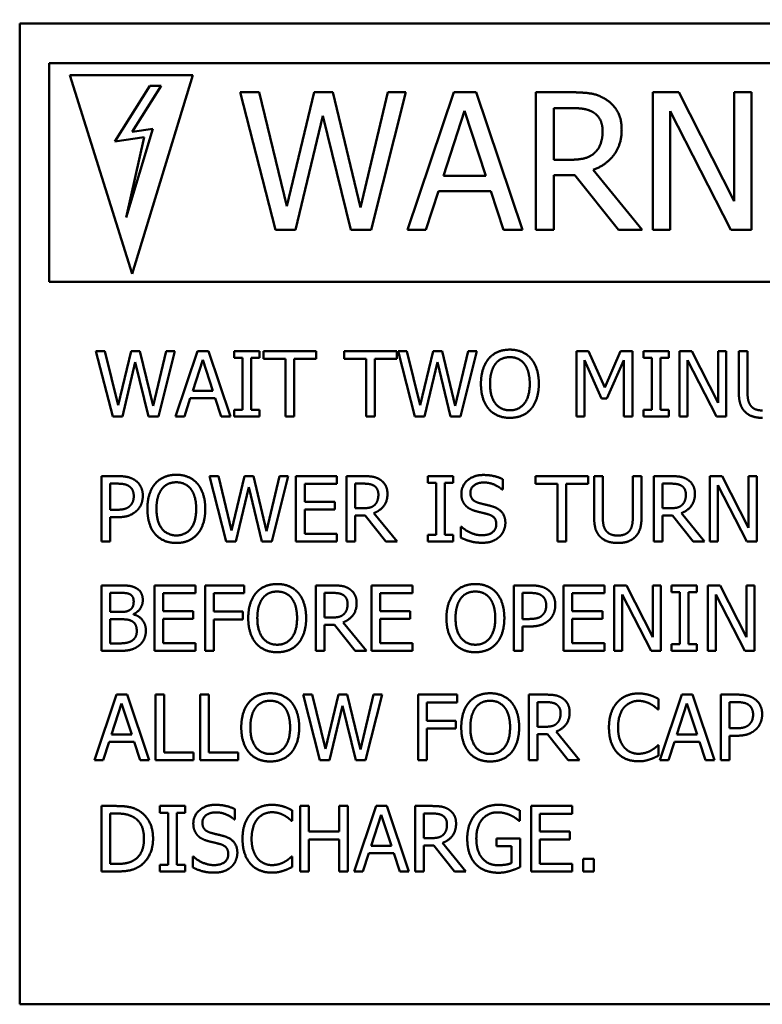
# Model space of a CAD drawing. Units: inches. Extents: x 2 to 281, y 6 to 177.
# Drawn here: x 65 to 68, y 119 to 122 of the extents above; entities that cross this region are included whole.
import ezdxf

# ---------------------------------------------------------------- set-up
doc = ezdxf.new("R2010")
doc.units = ezdxf.units.IN
doc.header["$LTSCALE"] = 16.666667
doc.header["$MEASUREMENT"] = 0
doc.layers.add('Symbol (ANSI)', color=7, linetype='Continuous', lineweight=25)
doc.layers.add('Visible (ANSI)', color=7, linetype='Continuous', lineweight=50)
doc.styles.add('Note Text (ANSI)', font='tahoma.ttf')
doc.dimstyles.new('Default (ANSI)$7', dxfattribs={"dimscale": 16.666667, "dimtxt": 0.12, "dimasz": 0.098425, "dimexe": 0.125, "dimexo": 0.0625, "dimgap": 0.031496, "dimtad": 0, "dimtih": 1, "dimtoh": 1, "dimrnd": 1e-08, "dimzin": 4, "dimdsep": 46, "dimtxsty": 'Note Text (ANSI)', "dimcen": 0.09, "dimdle": 0.393701, "dimclrd": 256, "dimclre": 256, "dimclrt": 256, "dimadec": 0, "dimazin": 1, "dimtfac": 1, "dimtofl": 0, "dimtmove": 0, "dimatfit": 3, "dimfxl": 1, "dimtolj": 1, "dimtzin": 4, "dimlwd": -1, "dimlwe": -1, "dimarcsym": 0})

msp = doc.modelspace()

# ---------------------------------------------------------------- linework, layer by layer
at = {"layer": 'Visible (ANSI)'}
for p, q in [((65.2673, 121.7219), (68.2922, 121.7219)), ((65.2673, 118.7257), (65.2673, 121.7219)), ((65.3575, 121.601), (65.3575, 120.9323)), ((68.4131, 121.601), (65.3575, 121.601)), ((65.6112, 120.957), (65.42, 121.5636)), ((65.42, 121.5636), (65.7963, 121.5636)), ((65.7963, 121.5636), (65.6112, 120.957)), ((65.6647, 121.5319), (65.5577, 121.3609)), ((65.6113, 121.3911), (65.6994, 121.5319)), ((65.6994, 121.5319), (65.6647, 121.5319)), ((65.9412, 121.5118), (66.0484, 121.0918)), ((65.9987, 121.5118), (65.9412, 121.5118)), ((66.0831, 121.1636), (65.9987, 121.5118)), ((66.1668, 121.5118), (66.0831, 121.1636)), ((66.2237, 121.5118), (66.1668, 121.5118)), ((66.3081, 121.1595), (66.2237, 121.5118)), ((66.3921, 121.5118), (66.3081, 121.1595)), ((66.3414, 121.0918), (66.4469, 121.5118)), ((66.4469, 121.5118), (66.3921, 121.5118)), ((66.5933, 121.5118), (66.4517, 121.0918)), ((66.662, 121.5118), (66.5933, 121.5118)), ((66.8036, 121.0918), (66.662, 121.5118)), ((66.8435, 121.5118), (66.8435, 121.0918)), ((66.9517, 121.5118), (66.8435, 121.5118)), ((67.2018, 121.5118), (67.2018, 121.0918)), ((67.2812, 121.5118), (67.2018, 121.5118)), ((67.4503, 121.1793), (67.2812, 121.5118)), ((67.4503, 121.5118), (67.4503, 121.1793)), ((67.5024, 121.5118), (67.4503, 121.5118)), ((67.5024, 121.0918), (67.5024, 121.5118)), ((66.8993, 121.3056), (66.8993, 121.4635)), ((66.8993, 121.4635), (66.9548, 121.4635)), ((66.1103, 121.0918), (66.1934, 121.4403)), ((66.1934, 121.4403), (66.2788, 121.0918)), ((66.5616, 121.2569), (66.6263, 121.4546)), ((66.6263, 121.4546), (66.6913, 121.2569)), ((67.2539, 121.454), (67.4398, 121.0918)), ((67.2539, 121.0918), (67.2539, 121.454)), ((65.5923, 121.1296), (65.6743, 121.4005)), ((65.6743, 121.4005), (65.6113, 121.3911)), ((65.5577, 121.3609), (65.6477, 121.3744)), ((65.6477, 121.3744), (65.5923, 121.1296)), ((66.9483, 121.3056), (66.8993, 121.3056)), ((66.6913, 121.2569), (66.5616, 121.2569)), ((66.8993, 121.2589), (66.9633, 121.2589)), ((66.8993, 121.0918), (66.8993, 121.2589)), ((66.9633, 121.2589), (67.096, 121.0918)), ((67.1685, 121.0918), (67.0191, 121.2746)), ((66.5082, 121.0918), (66.5463, 121.2092)), ((66.5463, 121.2092), (66.7066, 121.2092)), ((66.7066, 121.2092), (66.7448, 121.0918)), ((66.0484, 121.0918), (66.1103, 121.0918)), ((66.2788, 121.0918), (66.3414, 121.0918)), ((66.4517, 121.0918), (66.5082, 121.0918)), ((66.7448, 121.0918), (66.8036, 121.0918)), ((66.8435, 121.0918), (66.8993, 121.0918)), ((67.096, 121.0918), (67.1685, 121.0918)), ((67.2018, 121.0918), (67.2539, 121.0918)), ((67.4398, 121.0918), (67.5024, 121.0918)), ((65.3575, 120.9323), (69.0703, 120.9323)), ((65.5003, 120.7214), (65.5514, 120.5214)), ((65.5277, 120.7214), (65.5003, 120.7214)), ((65.5679, 120.5556), (65.5277, 120.7214)), ((65.6078, 120.7214), (65.5679, 120.5556)), ((65.6348, 120.7214), (65.6078, 120.7214)), ((65.675, 120.5536), (65.6348, 120.7214)), ((65.7151, 120.7214), (65.675, 120.5536)), ((65.6909, 120.5214), (65.7412, 120.7214)), ((65.7412, 120.7214), (65.7151, 120.7214)), ((65.8108, 120.7214), (65.7434, 120.5214)), ((65.8436, 120.7214), (65.8108, 120.7214)), ((65.911, 120.5214), (65.8436, 120.7214)), ((65.9222, 120.7214), (65.9222, 120.7009)), ((65.9997, 120.7214), (65.9222, 120.7214)), ((65.9997, 120.7009), (65.9997, 120.7214)), ((66.0121, 120.7214), (66.0121, 120.6977)), ((66.1729, 120.7214), (66.0121, 120.7214)), ((66.1729, 120.6977), (66.1729, 120.7214)), ((66.2587, 120.7214), (66.2587, 120.6977)), ((66.4194, 120.7214), (66.2587, 120.7214)), ((66.4194, 120.6977), (66.4194, 120.7214)), ((66.423, 120.7214), (66.4741, 120.5214)), ((66.4504, 120.7214), (66.423, 120.7214)), ((66.4906, 120.5556), (66.4504, 120.7214)), ((66.5305, 120.7214), (66.4906, 120.5556)), ((66.5575, 120.7214), (66.5305, 120.7214)), ((66.5977, 120.5536), (66.5575, 120.7214)), ((66.6377, 120.7214), (66.5977, 120.5536)), ((66.6136, 120.5214), (66.6638, 120.7214)), ((66.6638, 120.7214), (66.6377, 120.7214)), ((66.9682, 120.7214), (66.9682, 120.5214)), ((67.0045, 120.7214), (66.9682, 120.7214)), ((67.0544, 120.61), (67.0045, 120.7214)), ((67.1027, 120.7214), (67.0544, 120.61)), ((67.1397, 120.7214), (67.1027, 120.7214)), ((67.1397, 120.5214), (67.1397, 120.7214)), ((67.1724, 120.7214), (67.1724, 120.7009)), ((67.2499, 120.7214), (67.1724, 120.7214)), ((67.2499, 120.7009), (67.2499, 120.7214)), ((67.2828, 120.7214), (67.2828, 120.5214)), ((67.3206, 120.7214), (67.2828, 120.7214)), ((67.4011, 120.563), (67.3206, 120.7214)), ((67.4011, 120.7214), (67.4011, 120.563)), ((67.4259, 120.7214), (67.4011, 120.7214)), ((67.4259, 120.5214), (67.4259, 120.7214)), ((67.464, 120.7214), (67.464, 120.5966)), ((67.4906, 120.7214), (67.464, 120.7214)), ((67.4906, 120.5966), (67.4906, 120.7214)), ((65.5809, 120.5214), (65.6204, 120.6873)), ((65.6204, 120.6873), (65.6611, 120.5214)), ((65.7958, 120.6), (65.8266, 120.6941)), ((65.8266, 120.6941), (65.8575, 120.6)), ((65.9222, 120.7009), (65.9476, 120.7009)), ((65.9476, 120.7009), (65.9476, 120.5418)), ((65.9742, 120.7009), (65.9997, 120.7009)), ((65.9742, 120.5418), (65.9742, 120.7009)), ((66.0121, 120.6977), (66.0792, 120.6977)), ((66.0792, 120.6977), (66.0792, 120.5214)), ((66.1058, 120.6977), (66.1729, 120.6977)), ((66.1058, 120.5214), (66.1058, 120.6977)), ((66.2587, 120.6977), (66.3258, 120.6977)), ((66.3258, 120.6977), (66.3258, 120.5214)), ((66.3523, 120.6977), (66.4194, 120.6977)), ((66.3523, 120.5214), (66.3523, 120.6977)), ((66.5036, 120.5214), (66.5431, 120.6873)), ((66.5431, 120.6873), (66.5838, 120.5214)), ((66.993, 120.6937), (67.0447, 120.5765)), ((66.993, 120.5214), (66.993, 120.6937)), ((67.0609, 120.5765), (67.1131, 120.6937)), ((67.1131, 120.6937), (67.1131, 120.5214)), ((67.1724, 120.7009), (67.1979, 120.7009)), ((67.1979, 120.7009), (67.1979, 120.5418)), ((67.2245, 120.7009), (67.2499, 120.7009)), ((67.2245, 120.5418), (67.2245, 120.7009)), ((67.3076, 120.6938), (67.3961, 120.5214)), ((67.3076, 120.5214), (67.3076, 120.6938)), ((65.8575, 120.6), (65.7958, 120.6)), ((65.7703, 120.5214), (65.7885, 120.5773)), ((65.7885, 120.5773), (65.8648, 120.5773)), ((65.8648, 120.5773), (65.883, 120.5214)), ((67.0447, 120.5765), (67.0609, 120.5765)), ((65.9222, 120.5418), (65.9222, 120.5214)), ((65.9476, 120.5418), (65.9222, 120.5418)), ((65.9997, 120.5418), (65.9742, 120.5418)), ((65.9997, 120.5214), (65.9997, 120.5418)), ((67.1724, 120.5418), (67.1724, 120.5214)), ((67.1979, 120.5418), (67.1724, 120.5418)), ((67.2499, 120.5418), (67.2245, 120.5418)), ((67.2499, 120.5214), (67.2499, 120.5418)), ((65.5514, 120.5214), (65.5809, 120.5214)), ((65.6611, 120.5214), (65.6909, 120.5214)), ((65.7434, 120.5214), (65.7703, 120.5214)), ((65.883, 120.5214), (65.911, 120.5214)), ((65.9222, 120.5214), (65.9997, 120.5214)), ((66.0792, 120.5214), (66.1058, 120.5214)), ((66.3258, 120.5214), (66.3523, 120.5214)), ((66.4741, 120.5214), (66.5036, 120.5214)), ((66.5838, 120.5214), (66.6136, 120.5214)), ((66.9682, 120.5214), (66.993, 120.5214)), ((67.1131, 120.5214), (67.1397, 120.5214)), ((67.1724, 120.5214), (67.2499, 120.5214)), ((67.2828, 120.5214), (67.3076, 120.5214)), ((67.3961, 120.5214), (67.4259, 120.5214)), ((65.517, 120.3392), (65.517, 120.1392)), ((65.5672, 120.3392), (65.517, 120.3392)), ((65.5436, 120.2364), (65.5436, 120.3162)), ((65.5436, 120.3162), (65.5656, 120.3162)), ((65.8467, 120.3392), (65.8977, 120.1392)), ((65.8741, 120.3392), (65.8467, 120.3392)), ((65.9142, 120.1734), (65.8741, 120.3392)), ((65.9541, 120.3392), (65.9142, 120.1734)), ((65.9812, 120.3392), (65.9541, 120.3392)), ((66.0214, 120.1714), (65.9812, 120.3392)), ((66.0614, 120.3392), (66.0214, 120.1714)), ((66.0373, 120.1392), (66.0875, 120.3392)), ((66.0875, 120.3392), (66.0614, 120.3392)), ((66.2365, 120.3392), (66.1113, 120.3392)), ((66.1113, 120.3392), (66.1113, 120.1392)), ((66.1379, 120.3155), (66.2365, 120.3155)), ((66.1379, 120.2607), (66.1379, 120.3155)), ((66.2365, 120.3155), (66.2365, 120.3392)), ((66.2656, 120.3392), (66.2656, 120.1392)), ((66.3172, 120.3392), (66.2656, 120.3392)), ((66.2922, 120.241), (66.2922, 120.3162)), ((66.2922, 120.3162), (66.3186, 120.3162)), ((66.5144, 120.3392), (66.5144, 120.3188)), ((66.5919, 120.3392), (66.5144, 120.3392)), ((66.5144, 120.3188), (66.5399, 120.3188)), ((66.5399, 120.3188), (66.5399, 120.1596)), ((66.5664, 120.3188), (66.5919, 120.3188)), ((66.5664, 120.1596), (66.5664, 120.3188)), ((66.5919, 120.3188), (66.5919, 120.3392)), ((66.7431, 120.298), (66.7431, 120.3298)), ((66.8434, 120.3392), (66.8434, 120.3155)), ((67.0042, 120.3392), (66.8434, 120.3392)), ((66.8434, 120.3155), (66.9105, 120.3155)), ((66.9105, 120.3155), (66.9105, 120.1392)), ((66.9371, 120.3155), (67.0042, 120.3155)), ((66.9371, 120.1392), (66.9371, 120.3155)), ((67.0042, 120.3155), (67.0042, 120.3392)), ((67.022, 120.3392), (67.022, 120.2144)), ((67.0486, 120.3392), (67.022, 120.3392)), ((67.0486, 120.2144), (67.0486, 120.3392)), ((67.1402, 120.3392), (67.1402, 120.2137)), ((67.1668, 120.3392), (67.1402, 120.3392)), ((67.1668, 120.2144), (67.1668, 120.3392)), ((67.2048, 120.3392), (67.2048, 120.1392)), ((67.2564, 120.3392), (67.2048, 120.3392)), ((67.2314, 120.241), (67.2314, 120.3162)), ((67.2314, 120.3162), (67.2578, 120.3162)), ((67.3755, 120.3392), (67.3755, 120.1392)), ((67.4133, 120.3392), (67.3755, 120.3392)), ((67.4938, 120.1808), (67.4133, 120.3392)), ((67.4938, 120.3392), (67.4938, 120.1808)), ((67.5186, 120.3392), (67.4938, 120.3392)), ((67.5186, 120.1392), (67.5186, 120.3392)), ((65.9272, 120.1392), (65.9668, 120.3051)), ((65.9668, 120.3051), (66.0074, 120.1392)), ((66.7412, 120.298), (66.7431, 120.298)), ((67.4003, 120.3116), (67.4888, 120.1392)), ((67.4003, 120.1392), (67.4003, 120.3116)), ((66.2298, 120.2607), (66.1379, 120.2607)), ((66.2298, 120.2371), (66.2298, 120.2607)), ((65.5617, 120.2364), (65.5436, 120.2364)), ((66.1379, 120.2371), (66.2298, 120.2371)), ((66.1379, 120.1628), (66.1379, 120.2371)), ((66.3155, 120.241), (66.2922, 120.241)), ((66.4204, 120.1392), (66.3493, 120.2262)), ((67.2548, 120.241), (67.2314, 120.241)), ((67.3596, 120.1392), (67.2885, 120.2262)), ((65.5436, 120.2137), (65.5661, 120.2137)), ((65.5436, 120.1392), (65.5436, 120.2137)), ((66.2922, 120.2188), (66.3227, 120.2188)), ((66.2922, 120.1392), (66.2922, 120.2188)), ((66.3227, 120.2188), (66.3859, 120.1392)), ((67.2314, 120.2188), (67.2619, 120.2188)), ((67.2314, 120.1392), (67.2314, 120.2188)), ((67.2619, 120.2188), (67.3251, 120.1392)), ((66.2365, 120.1628), (66.1379, 120.1628)), ((66.2365, 120.1392), (66.2365, 120.1628)), ((66.6149, 120.1846), (66.6149, 120.1512)), ((66.6168, 120.1846), (66.6149, 120.1846)), ((65.517, 120.1392), (65.5436, 120.1392)), ((65.8977, 120.1392), (65.9272, 120.1392)), ((66.0074, 120.1392), (66.0373, 120.1392)), ((66.1113, 120.1392), (66.2365, 120.1392)), ((66.2656, 120.1392), (66.2922, 120.1392)), ((66.3859, 120.1392), (66.4204, 120.1392)), ((66.5144, 120.1596), (66.5144, 120.1392)), ((66.5399, 120.1596), (66.5144, 120.1596)), ((66.5144, 120.1392), (66.5919, 120.1392)), ((66.5919, 120.1596), (66.5664, 120.1596)), ((66.5919, 120.1392), (66.5919, 120.1596)), ((66.9105, 120.1392), (66.9371, 120.1392)), ((67.2048, 120.1392), (67.2314, 120.1392)), ((67.3251, 120.1392), (67.3596, 120.1392)), ((67.3755, 120.1392), (67.4003, 120.1392)), ((67.4888, 120.1392), (67.5186, 120.1392)), ((65.517, 120.0054), (65.517, 119.8054)), ((65.57, 120.0054), (65.517, 120.0054)), ((65.5436, 119.9242), (65.5436, 119.9827)), ((65.5436, 119.9827), (65.569, 119.9827)), ((65.8042, 120.0054), (65.6791, 120.0054)), ((65.6791, 120.0054), (65.6791, 119.8054)), ((65.7057, 119.9818), (65.8042, 119.9818)), ((65.7057, 119.927), (65.7057, 119.9818)), ((65.8042, 119.9818), (65.8042, 120.0054)), ((65.8334, 120.0054), (65.8334, 119.8054)), ((65.953, 120.0054), (65.8334, 120.0054)), ((65.86, 119.9254), (65.86, 119.9818)), ((65.86, 119.9818), (65.953, 119.9818)), ((65.953, 119.9818), (65.953, 120.0054)), ((66.1715, 120.0054), (66.1715, 119.8054)), ((66.223, 120.0054), (66.1715, 120.0054)), ((66.198, 119.9072), (66.198, 119.9824)), ((66.198, 119.9824), (66.2245, 119.9824)), ((66.4672, 120.0054), (66.3421, 120.0054)), ((66.3421, 120.0054), (66.3421, 119.8054)), ((66.3687, 119.9818), (66.4672, 119.9818)), ((66.3687, 119.927), (66.3687, 119.9818)), ((66.4672, 119.9818), (66.4672, 120.0054)), ((66.777, 120.0054), (66.777, 119.8054)), ((66.8272, 120.0054), (66.777, 120.0054)), ((66.8036, 119.9027), (66.8036, 119.9824)), ((66.8036, 119.9824), (66.8256, 119.9824)), ((67.0538, 120.0054), (66.9287, 120.0054)), ((66.9287, 120.0054), (66.9287, 119.8054)), ((66.9553, 119.9818), (67.0538, 119.9818)), ((66.9553, 119.927), (66.9553, 119.9818)), ((67.0538, 119.9818), (67.0538, 120.0054)), ((67.083, 120.0054), (67.083, 119.8054)), ((67.1207, 120.0054), (67.083, 120.0054)), ((67.2013, 119.8471), (67.1207, 120.0054)), ((67.2013, 120.0054), (67.2013, 119.8471)), ((67.2261, 120.0054), (67.2013, 120.0054)), ((67.2261, 119.8054), (67.2261, 120.0054)), ((67.2588, 120.0054), (67.2588, 119.985)), ((67.3363, 120.0054), (67.2588, 120.0054)), ((67.2588, 119.985), (67.2843, 119.985)), ((67.2843, 119.985), (67.2843, 119.8259)), ((67.3108, 119.985), (67.3363, 119.985)), ((67.3108, 119.8259), (67.3108, 119.985)), ((67.3363, 119.985), (67.3363, 120.0054)), ((67.3692, 120.0054), (67.3692, 119.8054)), ((67.407, 120.0054), (67.3692, 120.0054)), ((67.4875, 119.8471), (67.407, 120.0054)), ((67.4875, 120.0054), (67.4875, 119.8471)), ((67.5123, 120.0054), (67.4875, 120.0054)), ((67.5123, 119.8054), (67.5123, 120.0054)), ((67.1078, 119.9779), (67.1963, 119.8054)), ((67.1078, 119.8054), (67.1078, 119.9779)), ((67.394, 119.9779), (67.4825, 119.8054)), ((67.394, 119.8054), (67.394, 119.9779)), ((65.5737, 119.9242), (65.5436, 119.9242)), ((65.7976, 119.927), (65.7057, 119.927)), ((65.7976, 119.9033), (65.7976, 119.927)), ((65.9491, 119.9254), (65.86, 119.9254)), ((65.9491, 119.9017), (65.9491, 119.9254)), ((66.4606, 119.927), (66.3687, 119.927)), ((66.4606, 119.9033), (66.4606, 119.927)), ((67.0472, 119.927), (66.9553, 119.927)), ((67.0472, 119.9033), (67.0472, 119.927)), ((65.5436, 119.8281), (65.5436, 119.902)), ((65.5436, 119.902), (65.5737, 119.902)), ((65.6152, 119.9166), (65.6152, 119.9176)), ((65.7057, 119.9033), (65.7976, 119.9033)), ((65.7057, 119.8291), (65.7057, 119.9033)), ((65.86, 119.9017), (65.9491, 119.9017)), ((65.86, 119.8054), (65.86, 119.9017)), ((66.2214, 119.9072), (66.198, 119.9072)), ((66.3262, 119.8054), (66.2551, 119.8925)), ((66.3687, 119.9033), (66.4606, 119.9033)), ((66.3687, 119.8291), (66.3687, 119.9033)), ((66.8217, 119.9027), (66.8036, 119.9027)), ((66.9553, 119.9033), (67.0472, 119.9033)), ((66.9553, 119.8291), (66.9553, 119.9033)), ((66.198, 119.885), (66.2285, 119.885)), ((66.198, 119.8054), (66.198, 119.885)), ((66.2285, 119.885), (66.2917, 119.8054)), ((66.8036, 119.88), (66.8261, 119.88)), ((66.8036, 119.8054), (66.8036, 119.88)), ((65.517, 119.8054), (65.5744, 119.8054)), ((65.5651, 119.8281), (65.5436, 119.8281)), ((65.6791, 119.8054), (65.8042, 119.8054)), ((65.8042, 119.8291), (65.7057, 119.8291)), ((65.8042, 119.8054), (65.8042, 119.8291)), ((65.8334, 119.8054), (65.86, 119.8054)), ((66.1715, 119.8054), (66.198, 119.8054)), ((66.2917, 119.8054), (66.3262, 119.8054)), ((66.3421, 119.8054), (66.4672, 119.8054)), ((66.4672, 119.8291), (66.3687, 119.8291)), ((66.4672, 119.8054), (66.4672, 119.8291)), ((66.777, 119.8054), (66.8036, 119.8054)), ((66.9287, 119.8054), (67.0538, 119.8054)), ((67.0538, 119.8291), (66.9553, 119.8291)), ((67.0538, 119.8054), (67.0538, 119.8291)), ((67.083, 119.8054), (67.1078, 119.8054)), ((67.1963, 119.8054), (67.2261, 119.8054)), ((67.2588, 119.8259), (67.2588, 119.8054)), ((67.2843, 119.8259), (67.2588, 119.8259)), ((67.2588, 119.8054), (67.3363, 119.8054)), ((67.3363, 119.8259), (67.3108, 119.8259)), ((67.3363, 119.8054), (67.3363, 119.8259)), ((67.3692, 119.8054), (67.394, 119.8054)), ((67.4825, 119.8054), (67.5123, 119.8054)), ((65.5629, 119.6717), (65.4954, 119.4717)), ((65.5956, 119.6717), (65.5629, 119.6717)), ((65.663, 119.4717), (65.5956, 119.6717)), ((65.682, 119.6717), (65.682, 119.4717)), ((65.7086, 119.6717), (65.682, 119.6717)), ((65.7086, 119.4954), (65.7086, 119.6717)), ((65.8188, 119.6717), (65.8188, 119.4717)), ((65.8454, 119.6717), (65.8188, 119.6717)), ((65.8454, 119.4954), (65.8454, 119.6717)), ((66.1335, 119.6717), (66.1846, 119.4717)), ((66.1609, 119.6717), (66.1335, 119.6717)), ((66.2011, 119.5059), (66.1609, 119.6717)), ((66.241, 119.6717), (66.2011, 119.5059)), ((66.2681, 119.6717), (66.241, 119.6717)), ((66.3083, 119.5039), (66.2681, 119.6717)), ((66.3483, 119.6717), (66.3083, 119.5039)), ((66.3241, 119.4717), (66.3744, 119.6717)), ((66.3744, 119.6717), (66.3483, 119.6717)), ((66.4841, 119.6717), (66.4841, 119.4717)), ((66.6037, 119.6717), (66.4841, 119.6717)), ((66.6037, 119.648), (66.6037, 119.6717)), ((66.8222, 119.6717), (66.8222, 119.4717)), ((66.8737, 119.6717), (66.8222, 119.6717)), ((67.2191, 119.6263), (67.2191, 119.6584)), ((67.2898, 119.6717), (67.2224, 119.4717)), ((67.3225, 119.6717), (67.2898, 119.6717)), ((67.3899, 119.4717), (67.3225, 119.6717)), ((67.4089, 119.6717), (67.4089, 119.4717)), ((67.4591, 119.6717), (67.4089, 119.6717)), ((65.5478, 119.5503), (65.5786, 119.6445)), ((65.5786, 119.6445), (65.6095, 119.5503)), ((66.2141, 119.4717), (66.2536, 119.6377)), ((66.2536, 119.6377), (66.2943, 119.4717)), ((66.5107, 119.5916), (66.5107, 119.648)), ((66.5107, 119.648), (66.6037, 119.648)), ((66.8488, 119.5735), (66.8488, 119.6487)), ((66.8488, 119.6487), (66.8752, 119.6487)), ((67.217, 119.6263), (67.2191, 119.6263)), ((67.2747, 119.5503), (67.3055, 119.6445)), ((67.3055, 119.6445), (67.3365, 119.5503)), ((67.4355, 119.5689), (67.4355, 119.6487)), ((67.4355, 119.6487), (67.4575, 119.6487)), ((66.5998, 119.5916), (66.5107, 119.5916)), ((66.5998, 119.568), (66.5998, 119.5916)), ((66.5107, 119.568), (66.5998, 119.568)), ((66.5107, 119.4717), (66.5107, 119.568)), ((66.8721, 119.5735), (66.8488, 119.5735)), ((67.4536, 119.5689), (67.4355, 119.5689)), ((65.6095, 119.5503), (65.5478, 119.5503)), ((66.8488, 119.5513), (66.8792, 119.5513)), ((66.8488, 119.4717), (66.8488, 119.5513)), ((66.8792, 119.5513), (66.9424, 119.4717)), ((66.977, 119.4717), (66.9058, 119.5587)), ((67.3365, 119.5503), (67.2747, 119.5503)), ((67.4355, 119.5462), (67.458, 119.5462)), ((67.4355, 119.4717), (67.4355, 119.5462)), ((65.5224, 119.4717), (65.5405, 119.5276)), ((65.5405, 119.5276), (65.6168, 119.5276)), ((65.6168, 119.5276), (65.635, 119.4717)), ((67.2191, 119.5171), (67.2172, 119.5171)), ((67.2191, 119.4853), (67.2191, 119.5171)), ((67.2493, 119.4717), (67.2674, 119.5276)), ((67.2674, 119.5276), (67.3437, 119.5276)), ((67.3437, 119.5276), (67.3619, 119.4717)), ((65.4954, 119.4717), (65.5224, 119.4717)), ((65.635, 119.4717), (65.663, 119.4717)), ((65.682, 119.4717), (65.7979, 119.4717)), ((65.7979, 119.4954), (65.7086, 119.4954)), ((65.7979, 119.4717), (65.7979, 119.4954)), ((65.8188, 119.4717), (65.9347, 119.4717)), ((65.9347, 119.4954), (65.8454, 119.4954)), ((65.9347, 119.4717), (65.9347, 119.4954)), ((66.1846, 119.4717), (66.2141, 119.4717)), ((66.2943, 119.4717), (66.3241, 119.4717)), ((66.4841, 119.4717), (66.5107, 119.4717)), ((66.8222, 119.4717), (66.8488, 119.4717)), ((66.9424, 119.4717), (66.977, 119.4717)), ((67.2224, 119.4717), (67.2493, 119.4717)), ((67.3619, 119.4717), (67.3899, 119.4717)), ((67.4089, 119.4717), (67.4355, 119.4717)), ((65.517, 119.3315), (65.517, 119.1315)), ((65.5625, 119.3315), (65.517, 119.3315)), ((65.6958, 119.3315), (65.6958, 119.3111)), ((65.7732, 119.3315), (65.6958, 119.3315)), ((65.7732, 119.3111), (65.7732, 119.3315)), ((65.9245, 119.2904), (65.9245, 119.3221)), ((66.1245, 119.3315), (66.1245, 119.1315)), ((66.151, 119.3315), (66.1245, 119.3315)), ((66.151, 119.2531), (66.151, 119.3315)), ((66.2431, 119.3315), (66.2431, 119.2531)), ((66.2697, 119.3315), (66.2431, 119.3315)), ((66.2697, 119.1315), (66.2697, 119.3315)), ((66.3561, 119.3315), (66.2886, 119.1315)), ((66.3888, 119.3315), (66.3561, 119.3315)), ((66.4562, 119.1315), (66.3888, 119.3315)), ((66.4752, 119.3315), (66.4752, 119.1315)), ((66.5267, 119.3315), (66.4752, 119.3315)), ((66.9546, 119.3315), (66.8295, 119.3315)), ((66.8295, 119.3315), (66.8295, 119.1315)), ((66.9546, 119.3079), (66.9546, 119.3315)), ((65.5436, 119.1545), (65.5436, 119.3085)), ((65.5436, 119.3085), (65.5638, 119.3085)), ((65.6958, 119.3111), (65.7212, 119.3111)), ((65.7212, 119.3111), (65.7212, 119.1519)), ((65.7478, 119.3111), (65.7732, 119.3111)), ((65.7478, 119.1519), (65.7478, 119.3111)), ((65.9225, 119.2904), (65.9245, 119.2904)), ((66.0997, 119.2861), (66.0997, 119.3182)), ((66.341, 119.2101), (66.3718, 119.3043)), ((66.3718, 119.3043), (66.4027, 119.2101)), ((66.5018, 119.2333), (66.5018, 119.3085)), ((66.5018, 119.3085), (66.5282, 119.3085)), ((66.7953, 119.2858), (66.7953, 119.3179)), ((66.8561, 119.3079), (66.9546, 119.3079)), ((66.8561, 119.2531), (66.8561, 119.3079)), ((66.0976, 119.2861), (66.0997, 119.2861)), ((66.793, 119.2858), (66.7953, 119.2858)), ((66.2431, 119.2531), (66.151, 119.2531)), ((66.151, 119.2294), (66.2431, 119.2294)), ((66.151, 119.1315), (66.151, 119.2294)), ((66.2431, 119.2294), (66.2431, 119.1315)), ((66.5251, 119.2333), (66.5018, 119.2333)), ((66.7235, 119.2322), (66.7235, 119.2088)), ((66.7961, 119.2322), (66.7235, 119.2322)), ((66.7961, 119.1448), (66.7961, 119.2322)), ((66.948, 119.2531), (66.8561, 119.2531)), ((66.8561, 119.2294), (66.948, 119.2294)), ((66.8561, 119.1552), (66.8561, 119.2294)), ((66.948, 119.2294), (66.948, 119.2531)), ((66.4027, 119.2101), (66.341, 119.2101)), ((66.5018, 119.2111), (66.5322, 119.2111)), ((66.5018, 119.1315), (66.5018, 119.2111)), ((66.5322, 119.2111), (66.5954, 119.1315)), ((66.63, 119.1315), (66.5588, 119.2186)), ((66.7235, 119.2088), (66.7698, 119.2088)), ((66.7698, 119.2088), (66.7698, 119.1571)), ((65.7963, 119.1769), (65.7963, 119.1435)), ((65.7982, 119.1769), (65.7963, 119.1769)), ((66.0997, 119.1769), (66.0977, 119.1769)), ((66.0997, 119.1451), (66.0997, 119.1769)), ((66.3155, 119.1315), (66.3337, 119.1874)), ((66.3337, 119.1874), (66.41, 119.1874)), ((66.41, 119.1874), (66.4282, 119.1315)), ((66.989, 119.1698), (66.989, 119.1315)), ((67.0211, 119.1698), (66.989, 119.1698)), ((67.0211, 119.1315), (67.0211, 119.1698)), ((65.5638, 119.1545), (65.5436, 119.1545)), ((65.6958, 119.1519), (65.6958, 119.1315)), ((65.7212, 119.1519), (65.6958, 119.1519)), ((65.7732, 119.1519), (65.7478, 119.1519)), ((65.7732, 119.1315), (65.7732, 119.1519)), ((66.9546, 119.1552), (66.8561, 119.1552)), ((66.9546, 119.1315), (66.9546, 119.1552)), ((65.517, 119.1315), (65.563, 119.1315)), ((65.6958, 119.1315), (65.7732, 119.1315)), ((66.1245, 119.1315), (66.151, 119.1315)), ((66.2431, 119.1315), (66.2697, 119.1315)), ((66.2886, 119.1315), (66.3155, 119.1315)), ((66.4282, 119.1315), (66.4562, 119.1315)), ((66.4752, 119.1315), (66.5018, 119.1315)), ((66.5954, 119.1315), (66.63, 119.1315)), ((66.8295, 119.1315), (66.9546, 119.1315)), ((66.989, 119.1315), (67.0211, 119.1315)), ((69.2643, 118.7257), (65.2673, 118.7257))]:
    msp.add_line(p, q, dxfattribs=at)
for points in [[(67.0586, 121.4897), (67.0364, 121.504), (66.9878, 121.5118), (66.9517, 121.5118)], [(67.1062, 121.3978), (67.1062, 121.4308), (67.0807, 121.4754), (67.0586, 121.4897)], [(66.9548, 121.4635), (66.9779, 121.4635), (67.0095, 121.457), (67.0215, 121.4492)], [(67.0215, 121.4492), (67.0351, 121.44), (67.048, 121.4117), (67.048, 121.3934)], [(67.0191, 121.2746), (67.0592, 121.2896), (67.1062, 121.3518), (67.1062, 121.3978)], [(67.048, 121.3934), (67.048, 121.3716), (67.0364, 121.3389), (67.0242, 121.3273)], [(67.0242, 121.3273), (67.0109, 121.3141), (66.9724, 121.3056), (66.9483, 121.3056)], [(66.7647, 120.7256), (66.7446, 120.7256), (66.712, 120.7118), (66.7003, 120.6985)], [(66.8292, 120.6985), (66.8178, 120.7113), (66.7851, 120.7256), (66.7647, 120.7256)], [(66.7003, 120.6985), (66.6888, 120.6847), (66.6763, 120.6465), (66.6763, 120.6214)], [(66.704, 120.6214), (66.704, 120.6408), (66.7125, 120.6716), (66.7204, 120.6818)], [(66.7204, 120.6818), (66.7287, 120.6925), (66.7504, 120.7026), (66.7648, 120.7026)], [(66.7648, 120.7026), (66.7788, 120.7026), (66.8011, 120.6922), (66.8091, 120.6818)], [(66.8091, 120.6818), (66.8168, 120.6718), (66.8254, 120.6411), (66.8254, 120.6214)], [(66.8531, 120.6214), (66.8531, 120.6463), (66.8405, 120.6852), (66.8292, 120.6985)], [(66.6763, 120.6214), (66.6763, 120.5967), (66.6886, 120.5577), (66.7001, 120.5444)], [(66.7648, 120.5402), (66.7371, 120.5402), (66.704, 120.582), (66.704, 120.6214)], [(66.8254, 120.6214), (66.8254, 120.582), (66.7925, 120.5402), (66.7648, 120.5402)], [(66.8292, 120.5444), (66.8408, 120.5577), (66.8531, 120.5971), (66.8531, 120.6214)], [(67.464, 120.5966), (67.464, 120.5752), (67.4726, 120.546), (67.4831, 120.5356)], [(67.4992, 120.5562), (67.4942, 120.5638), (67.4906, 120.5826), (67.4906, 120.5966)], [(67.5363, 120.5398), (67.523, 120.5398), (67.5045, 120.5481), (67.4992, 120.5562)], [(66.7001, 120.5444), (66.712, 120.5309), (66.7444, 120.5172), (66.7647, 120.5172)], [(66.7647, 120.5172), (66.7843, 120.5172), (66.8168, 120.5304), (66.8292, 120.5444)], [(67.4831, 120.5356), (67.4924, 120.5264), (67.5186, 120.5172), (67.5363, 120.5172)], [(65.7457, 120.3434), (65.7256, 120.3434), (65.693, 120.3296), (65.6813, 120.3163)], [(65.8102, 120.3163), (65.7989, 120.3291), (65.7661, 120.3434), (65.7457, 120.3434)], [(66.6836, 120.3427), (66.6543, 120.3427), (66.6164, 120.3098), (66.6164, 120.2855)], [(66.7431, 120.3298), (66.7303, 120.3361), (66.7005, 120.3427), (66.6836, 120.3427)], [(65.5656, 120.3162), (65.5781, 120.3162), (65.595, 120.3128), (65.6013, 120.3085)], [(65.6196, 120.3267), (65.61, 120.3333), (65.5851, 120.3392), (65.5672, 120.3392)], [(65.6434, 120.2789), (65.6434, 120.2956), (65.6308, 120.3191), (65.6196, 120.3267)], [(65.6813, 120.3163), (65.6698, 120.3025), (65.6574, 120.2643), (65.6574, 120.2392)], [(65.7014, 120.2996), (65.7097, 120.3103), (65.7314, 120.3204), (65.7459, 120.3204)], [(65.7459, 120.3204), (65.7598, 120.3204), (65.7822, 120.31), (65.7901, 120.2996)], [(65.8342, 120.2392), (65.8342, 120.2641), (65.8215, 120.303), (65.8102, 120.3163)], [(66.3681, 120.3286), (66.3575, 120.3354), (66.3343, 120.3392), (66.3172, 120.3392)], [(66.3186, 120.3162), (66.3296, 120.3162), (66.3447, 120.3131), (66.3504, 120.3094)], [(66.3907, 120.2849), (66.3907, 120.3006), (66.3786, 120.3218), (66.3681, 120.3286)], [(66.6441, 120.2883), (66.6441, 120.3024), (66.6669, 120.3197), (66.6854, 120.3197)], [(66.6854, 120.3197), (66.7018, 120.3197), (66.7316, 120.3068), (66.7412, 120.298)], [(67.3073, 120.3286), (67.2967, 120.3354), (67.2736, 120.3392), (67.2564, 120.3392)], [(67.2578, 120.3162), (67.2689, 120.3162), (67.2839, 120.3131), (67.2896, 120.3094)], [(67.33, 120.2849), (67.33, 120.3006), (67.3178, 120.3218), (67.3073, 120.3286)], [(65.6013, 120.3085), (65.6086, 120.3037), (65.6157, 120.2884), (65.6157, 120.2781)], [(65.6851, 120.2392), (65.6851, 120.2586), (65.6935, 120.2894), (65.7014, 120.2996)], [(65.7901, 120.2996), (65.7979, 120.2896), (65.8065, 120.2589), (65.8065, 120.2392)], [(66.3493, 120.2262), (66.3684, 120.2333), (66.3907, 120.263), (66.3907, 120.2849)], [(66.3504, 120.3094), (66.3569, 120.305), (66.363, 120.2915), (66.363, 120.2828)], [(66.363, 120.2828), (66.363, 120.2724), (66.3575, 120.2568), (66.3517, 120.2513)], [(66.6164, 120.2855), (66.6164, 120.2739), (66.6232, 120.256), (66.6293, 120.2494)], [(66.6702, 120.2572), (66.6575, 120.2606), (66.6441, 120.2756), (66.6441, 120.2883)], [(67.2885, 120.2262), (67.3076, 120.2333), (67.33, 120.263), (67.33, 120.2849)], [(67.2896, 120.3094), (67.2961, 120.305), (67.3023, 120.2915), (67.3023, 120.2828)], [(67.3023, 120.2828), (67.3023, 120.2724), (67.2967, 120.2568), (67.2909, 120.2513)], [(65.6157, 120.2781), (65.6157, 120.2685), (65.6104, 120.2544), (65.6044, 120.2484)], [(65.6259, 120.2345), (65.6342, 120.2426), (65.6434, 120.2659), (65.6434, 120.2789)], [(66.7112, 120.2466), (66.7031, 120.2491), (66.6786, 120.2549), (66.6702, 120.2572)], [(65.6044, 120.2484), (65.5979, 120.2416), (65.5779, 120.2364), (65.5617, 120.2364)], [(65.5661, 120.2137), (65.5875, 120.2137), (65.6155, 120.2243), (65.6259, 120.2345)], [(65.6574, 120.2392), (65.6574, 120.2145), (65.6697, 120.1755), (65.6812, 120.1622)], [(65.7459, 120.158), (65.7181, 120.158), (65.6851, 120.1998), (65.6851, 120.2392)], [(65.8065, 120.2392), (65.8065, 120.1998), (65.7736, 120.158), (65.7459, 120.158)], [(65.8102, 120.1622), (65.8219, 120.1755), (65.8342, 120.2149), (65.8342, 120.2392)], [(66.3517, 120.2513), (66.3454, 120.245), (66.3271, 120.241), (66.3155, 120.241)], [(66.6293, 120.2494), (66.6356, 120.2427), (66.652, 120.2345), (66.6624, 120.2317)], [(66.6624, 120.2317), (66.6739, 120.2288), (66.6893, 120.2252), (66.6985, 120.2226)], [(66.6985, 120.2226), (66.7113, 120.2189), (66.7232, 120.204), (66.7232, 120.192)], [(66.7509, 120.1962), (66.7509, 120.2149), (66.7318, 120.2403), (66.7112, 120.2466)], [(67.2909, 120.2513), (67.2846, 120.245), (67.2663, 120.241), (67.2548, 120.241)], [(66.7232, 120.192), (66.7232, 120.1769), (66.7006, 120.1586), (66.6786, 120.1586)], [(66.7327, 120.1538), (66.7413, 120.1617), (66.7509, 120.1844), (66.7509, 120.1962)], [(67.022, 120.2144), (67.022, 120.193), (67.0306, 120.1638), (67.0412, 120.1534)], [(67.0572, 120.174), (67.0522, 120.1816), (67.0486, 120.2004), (67.0486, 120.2144)], [(67.1402, 120.2137), (67.1402, 120.2003), (67.1366, 120.1816), (67.1316, 120.174)], [(67.1476, 120.1534), (67.1583, 120.1636), (67.1668, 120.1935), (67.1668, 120.2144)], [(65.6812, 120.1622), (65.693, 120.1487), (65.7254, 120.135), (65.7457, 120.135)], [(65.7457, 120.135), (65.7653, 120.135), (65.7979, 120.1482), (65.8102, 120.1622)], [(66.6786, 120.1586), (66.6632, 120.1586), (66.63, 120.1722), (66.6168, 120.1846)], [(67.0943, 120.1576), (67.081, 120.1576), (67.0625, 120.1659), (67.0572, 120.174)], [(67.1316, 120.174), (67.1262, 120.1659), (67.1068, 120.1576), (67.0943, 120.1576)], [(66.6149, 120.1512), (66.6283, 120.1447), (66.6588, 120.1356), (66.6805, 120.1356)], [(66.6805, 120.1356), (66.6989, 120.1356), (66.7232, 120.145), (66.7327, 120.1538)], [(67.0412, 120.1534), (67.0504, 120.1442), (67.0766, 120.135), (67.0943, 120.135)], [(67.0943, 120.135), (67.1128, 120.135), (67.1381, 120.144), (67.1476, 120.1534)], [(65.569, 119.9827), (65.5831, 119.9827), (65.5989, 119.9811), (65.6053, 119.9776)], [(65.6225, 119.9973), (65.6128, 120.0027), (65.5914, 120.0054), (65.57, 120.0054)], [(65.6433, 119.9604), (65.6433, 119.973), (65.6334, 119.9917), (65.6225, 119.9973)], [(65.9895, 119.9826), (65.9779, 119.9688), (65.9655, 119.9306), (65.9655, 119.9054)], [(66.0538, 120.0096), (66.0337, 120.0096), (66.0011, 119.9959), (65.9895, 119.9826)], [(66.0095, 119.9659), (66.0178, 119.9766), (66.0395, 119.9866), (66.054, 119.9866)], [(66.1183, 119.9826), (66.107, 119.9954), (66.0742, 120.0096), (66.0538, 120.0096)], [(66.054, 119.9866), (66.0679, 119.9866), (66.0903, 119.9763), (66.0982, 119.9659)], [(66.1423, 119.9054), (66.1423, 119.9304), (66.1296, 119.9693), (66.1183, 119.9826)], [(66.2739, 119.9949), (66.2634, 120.0017), (66.2402, 120.0054), (66.223, 120.0054)], [(66.2245, 119.9824), (66.2355, 119.9824), (66.2506, 119.9793), (66.2562, 119.9756)], [(66.2966, 119.9511), (66.2966, 119.9669), (66.2844, 119.9881), (66.2739, 119.9949)], [(66.595, 119.9826), (66.5835, 119.9688), (66.571, 119.9306), (66.571, 119.9054)], [(66.6593, 120.0096), (66.6392, 120.0096), (66.6066, 119.9959), (66.595, 119.9826)], [(66.6151, 119.9659), (66.6233, 119.9766), (66.645, 119.9866), (66.6595, 119.9866)], [(66.7238, 119.9826), (66.7125, 119.9954), (66.6797, 120.0096), (66.6593, 120.0096)], [(66.6595, 119.9866), (66.6734, 119.9866), (66.6958, 119.9763), (66.7037, 119.9659)], [(66.7478, 119.9054), (66.7478, 119.9304), (66.7352, 119.9693), (66.7238, 119.9826)], [(66.8256, 119.9824), (66.8381, 119.9824), (66.8549, 119.979), (66.8613, 119.9748)], [(66.8796, 119.993), (66.87, 119.9996), (66.845, 120.0054), (66.8272, 120.0054)], [(66.9034, 119.9451), (66.9034, 119.9618), (66.8907, 119.9853), (66.8796, 119.993)], [(65.6155, 119.9566), (65.6155, 119.9472), (65.6105, 119.9348), (65.6044, 119.9309)], [(65.6053, 119.9776), (65.6107, 119.9745), (65.6155, 119.9638), (65.6155, 119.9566)], [(65.6152, 119.9176), (65.6283, 119.9239), (65.6433, 119.9463), (65.6433, 119.9604)], [(65.9932, 119.9054), (65.9932, 119.9249), (66.0016, 119.9557), (66.0095, 119.9659)], [(66.0982, 119.9659), (66.106, 119.9558), (66.1146, 119.9252), (66.1146, 119.9054)], [(66.2562, 119.9756), (66.2627, 119.9712), (66.2689, 119.9578), (66.2689, 119.949)], [(66.5987, 119.9054), (66.5987, 119.9249), (66.6071, 119.9557), (66.6151, 119.9659)], [(66.7037, 119.9659), (66.7115, 119.9558), (66.7201, 119.9252), (66.7201, 119.9054)], [(66.8613, 119.9748), (66.8685, 119.9699), (66.8757, 119.9547), (66.8757, 119.9443)], [(65.6044, 119.9309), (65.598, 119.9268), (65.5862, 119.9242), (65.5737, 119.9242)], [(66.2551, 119.8925), (66.2742, 119.8996), (66.2966, 119.9293), (66.2966, 119.9511)], [(66.2689, 119.949), (66.2689, 119.9387), (66.2634, 119.9231), (66.2575, 119.9176)], [(66.8757, 119.9443), (66.8757, 119.9348), (66.8703, 119.9207), (66.8643, 119.9147)], [(66.8859, 119.9007), (66.8942, 119.9088), (66.9034, 119.9322), (66.9034, 119.9451)], [(65.5737, 119.902), (65.5875, 119.902), (65.6024, 119.9001), (65.6087, 119.8968)], [(65.6087, 119.8968), (65.6185, 119.8917), (65.6249, 119.8771), (65.6249, 119.8657)], [(65.6527, 119.8669), (65.6527, 119.886), (65.633, 119.9118), (65.6152, 119.9166)], [(65.9655, 119.9054), (65.9655, 119.8808), (65.9778, 119.8417), (65.9893, 119.8284)], [(66.054, 119.8242), (66.0262, 119.8242), (65.9932, 119.866), (65.9932, 119.9054)], [(66.1146, 119.9054), (66.1146, 119.866), (66.0817, 119.8242), (66.054, 119.8242)], [(66.1183, 119.8284), (66.13, 119.8417), (66.1423, 119.8811), (66.1423, 119.9054)], [(66.2575, 119.9176), (66.2512, 119.9113), (66.2329, 119.9072), (66.2214, 119.9072)], [(66.571, 119.9054), (66.571, 119.8808), (66.5833, 119.8417), (66.5948, 119.8284)], [(66.6595, 119.8242), (66.6318, 119.8242), (66.5987, 119.866), (66.5987, 119.9054)], [(66.7201, 119.9054), (66.7201, 119.866), (66.6872, 119.8242), (66.6595, 119.8242)], [(66.7238, 119.8284), (66.7355, 119.8417), (66.7478, 119.8811), (66.7478, 119.9054)], [(66.8643, 119.9147), (66.8578, 119.9079), (66.8379, 119.9027), (66.8217, 119.9027)], [(66.8261, 119.88), (66.8475, 119.88), (66.8755, 119.8905), (66.8859, 119.9007)], [(65.6249, 119.8657), (65.6249, 119.8552), (65.618, 119.8419), (65.6105, 119.8365)], [(65.6319, 119.8216), (65.6413, 119.8291), (65.6527, 119.8519), (65.6527, 119.8669)], [(65.6105, 119.8365), (65.6027, 119.8314), (65.5826, 119.8281), (65.5651, 119.8281)], [(65.5744, 119.8054), (65.5948, 119.8054), (65.6206, 119.8129), (65.6319, 119.8216)], [(65.9893, 119.8284), (66.0011, 119.815), (66.0335, 119.8012), (66.0538, 119.8012)], [(66.0538, 119.8012), (66.0734, 119.8012), (66.106, 119.8145), (66.1183, 119.8284)], [(66.5948, 119.8284), (66.6066, 119.815), (66.639, 119.8012), (66.6593, 119.8012)], [(66.6593, 119.8012), (66.6789, 119.8012), (66.7115, 119.8145), (66.7238, 119.8284)], [(66.0326, 119.6759), (66.0125, 119.6759), (65.9799, 119.6621), (65.9682, 119.6488)], [(65.9883, 119.6321), (65.9966, 119.6428), (66.0183, 119.6529), (66.0327, 119.6529)], [(66.0971, 119.6488), (66.0857, 119.6616), (66.053, 119.6759), (66.0326, 119.6759)], [(66.0327, 119.6529), (66.0467, 119.6529), (66.069, 119.6425), (66.077, 119.6321)], [(66.7045, 119.6759), (66.6844, 119.6759), (66.6519, 119.6621), (66.6402, 119.6488)], [(66.6603, 119.6321), (66.6685, 119.6428), (66.6903, 119.6529), (66.7047, 119.6529)], [(66.769, 119.6488), (66.7577, 119.6616), (66.7249, 119.6759), (66.7045, 119.6759)], [(66.7047, 119.6529), (66.7186, 119.6529), (66.741, 119.6425), (66.7489, 119.6321)], [(66.9246, 119.6612), (66.9141, 119.668), (66.8909, 119.6717), (66.8737, 119.6717)], [(66.9473, 119.6174), (66.9473, 119.6331), (66.9352, 119.6543), (66.9246, 119.6612)], [(67.1574, 119.6753), (67.1371, 119.6753), (67.1044, 119.6612), (67.0924, 119.6477)], [(67.113, 119.632), (67.1215, 119.642), (67.1444, 119.6526), (67.1572, 119.6526)], [(67.1572, 119.6526), (67.1689, 119.6526), (67.1869, 119.6472), (67.1945, 119.643)], [(67.1925, 119.6701), (67.1851, 119.6723), (67.1674, 119.6753), (67.1574, 119.6753)], [(67.2191, 119.6584), (67.2125, 119.662), (67.199, 119.668), (67.1925, 119.6701)], [(67.5115, 119.6592), (67.5019, 119.6659), (67.477, 119.6717), (67.4591, 119.6717)], [(67.5353, 119.6114), (67.5353, 119.6281), (67.5227, 119.6516), (67.5115, 119.6592)], [(65.9682, 119.6488), (65.9567, 119.6351), (65.9442, 119.5968), (65.9442, 119.5717)], [(65.9719, 119.5717), (65.9719, 119.5911), (65.9804, 119.6219), (65.9883, 119.6321)], [(66.077, 119.6321), (66.0848, 119.6221), (66.0933, 119.5915), (66.0933, 119.5717)], [(66.1211, 119.5717), (66.1211, 119.5966), (66.1084, 119.6355), (66.0971, 119.6488)], [(66.6402, 119.6488), (66.6287, 119.6351), (66.6162, 119.5968), (66.6162, 119.5717)], [(66.6439, 119.5717), (66.6439, 119.5911), (66.6523, 119.6219), (66.6603, 119.6321)], [(66.7489, 119.6321), (66.7567, 119.6221), (66.7653, 119.5915), (66.7653, 119.5717)], [(66.793, 119.5717), (66.793, 119.5966), (66.7804, 119.6355), (66.769, 119.6488)], [(66.8752, 119.6487), (66.8862, 119.6487), (66.9013, 119.6456), (66.907, 119.6419)], [(66.907, 119.6419), (66.9134, 119.6375), (66.9196, 119.624), (66.9196, 119.6153)], [(67.0924, 119.6477), (67.0802, 119.6339), (67.0674, 119.5966), (67.0674, 119.5715)], [(67.0951, 119.5715), (67.0951, 119.5908), (67.1045, 119.6218), (67.113, 119.632)], [(67.1945, 119.643), (67.2024, 119.6386), (67.2134, 119.6296), (67.217, 119.6263)], [(67.4575, 119.6487), (67.47, 119.6487), (67.4869, 119.6453), (67.4932, 119.6411)], [(67.4932, 119.6411), (67.5005, 119.6362), (67.5076, 119.621), (67.5076, 119.6106)], [(66.9058, 119.5587), (66.9249, 119.5659), (66.9473, 119.5955), (66.9473, 119.6174)], [(66.9196, 119.6153), (66.9196, 119.6049), (66.9141, 119.5894), (66.9083, 119.5838)], [(67.5076, 119.6106), (67.5076, 119.601), (67.5023, 119.5869), (67.4963, 119.5809)], [(67.5178, 119.567), (67.5261, 119.5751), (67.5353, 119.5984), (67.5353, 119.6114)], [(65.9442, 119.5717), (65.9442, 119.5471), (65.9566, 119.508), (65.9681, 119.4947)], [(66.0327, 119.4905), (66.005, 119.4905), (65.9719, 119.5323), (65.9719, 119.5717)], [(66.0933, 119.5717), (66.0933, 119.5323), (66.0604, 119.4905), (66.0327, 119.4905)], [(66.0971, 119.4947), (66.1087, 119.508), (66.1211, 119.5474), (66.1211, 119.5717)], [(66.6162, 119.5717), (66.6162, 119.5471), (66.6285, 119.508), (66.64, 119.4947)], [(66.7047, 119.4905), (66.677, 119.4905), (66.6439, 119.5323), (66.6439, 119.5717)], [(66.7653, 119.5717), (66.7653, 119.5323), (66.7324, 119.4905), (66.7047, 119.4905)], [(66.769, 119.4947), (66.7807, 119.508), (66.793, 119.5474), (66.793, 119.5717)], [(66.9083, 119.5838), (66.9019, 119.5775), (66.8836, 119.5735), (66.8721, 119.5735)], [(67.0674, 119.5715), (67.0674, 119.5462), (67.0805, 119.5073), (67.0925, 119.4944)], [(67.1136, 119.5111), (67.105, 119.5213), (67.0951, 119.5509), (67.0951, 119.5715)], [(67.4963, 119.5809), (67.4898, 119.5741), (67.4698, 119.5689), (67.4536, 119.5689)], [(67.458, 119.5462), (67.4794, 119.5462), (67.5074, 119.5568), (67.5178, 119.567)], [(67.1572, 119.4911), (67.1446, 119.4911), (67.122, 119.5012), (67.1136, 119.5111)], [(67.1959, 119.501), (67.1883, 119.4968), (67.1687, 119.4911), (67.1572, 119.4911)], [(67.2172, 119.5171), (67.2141, 119.514), (67.2032, 119.5052), (67.1959, 119.501)], [(65.9681, 119.4947), (65.9799, 119.4813), (66.0123, 119.4675), (66.0326, 119.4675)], [(66.0326, 119.4675), (66.0522, 119.4675), (66.0848, 119.4808), (66.0971, 119.4947)], [(66.64, 119.4947), (66.6519, 119.4813), (66.6843, 119.4675), (66.7045, 119.4675)], [(66.7045, 119.4675), (66.7241, 119.4675), (66.7567, 119.4808), (66.769, 119.4947)], [(67.0925, 119.4944), (67.1045, 119.4813), (67.1374, 119.4681), (67.1569, 119.4681)], [(67.1569, 119.4681), (67.1689, 119.4681), (67.1838, 119.471), (67.1925, 119.474)], [(67.1925, 119.474), (67.2008, 119.4766), (67.2125, 119.4822), (67.2191, 119.4853)], [(65.6342, 119.3156), (65.6228, 119.3231), (65.5907, 119.3315), (65.5625, 119.3315)], [(65.865, 119.3351), (65.8356, 119.3351), (65.7977, 119.3022), (65.7977, 119.2779)], [(65.9245, 119.3221), (65.9117, 119.3284), (65.8818, 119.3351), (65.865, 119.3351)], [(66.0379, 119.3351), (66.0177, 119.3351), (65.9849, 119.321), (65.9729, 119.3075)], [(66.0731, 119.3299), (66.0656, 119.3322), (66.048, 119.3351), (66.0379, 119.3351)], [(66.0997, 119.3182), (66.093, 119.3218), (66.0796, 119.3278), (66.0731, 119.3299)], [(66.5776, 119.321), (66.5671, 119.3278), (66.5439, 119.3315), (66.5267, 119.3315)], [(66.6003, 119.2772), (66.6003, 119.2929), (66.5882, 119.3142), (66.5776, 119.321)], [(66.7298, 119.3351), (66.7086, 119.3351), (66.6729, 119.3208), (66.6608, 119.3077)], [(66.7669, 119.3296), (66.7585, 119.3322), (66.74, 119.3351), (66.7298, 119.3351)], [(66.7953, 119.3179), (66.7903, 119.3205), (66.7737, 119.3276), (66.7669, 119.3296)], [(65.5638, 119.3085), (65.5818, 119.3085), (65.606, 119.3028), (65.6167, 119.2965)], [(65.6167, 119.2965), (65.6318, 119.2873), (65.647, 119.2547), (65.647, 119.2317)], [(65.6747, 119.2314), (65.6747, 119.2605), (65.6535, 119.3028), (65.6342, 119.3156)], [(65.8254, 119.2806), (65.8254, 119.2947), (65.8483, 119.3121), (65.8668, 119.3121)], [(65.8668, 119.3121), (65.8831, 119.3121), (65.913, 119.2991), (65.9225, 119.2904)], [(65.9729, 119.3075), (65.9608, 119.2938), (65.948, 119.2565), (65.948, 119.2314)], [(65.9757, 119.2314), (65.9757, 119.2506), (65.9851, 119.2816), (65.9935, 119.2918)], [(65.9935, 119.2918), (66.0021, 119.3019), (66.0249, 119.3124), (66.0377, 119.3124)], [(66.0377, 119.3124), (66.0494, 119.3124), (66.0674, 119.307), (66.075, 119.3028)], [(66.075, 119.3028), (66.083, 119.2985), (66.094, 119.2894), (66.0976, 119.2861)], [(66.5282, 119.3085), (66.5392, 119.3085), (66.5543, 119.3054), (66.56, 119.3017)], [(66.56, 119.3017), (66.5664, 119.2973), (66.5726, 119.2839), (66.5726, 119.2751)], [(66.6608, 119.3077), (66.6481, 119.2941), (66.6345, 119.2558), (66.6345, 119.2317)], [(66.6622, 119.2325), (66.6622, 119.2686), (66.6979, 119.3121), (66.7267, 119.3121)], [(66.7267, 119.3121), (66.7387, 119.3121), (66.7596, 119.3067), (66.7677, 119.3027)], [(66.7677, 119.3027), (66.7775, 119.2981), (66.788, 119.2902), (66.793, 119.2858)], [(65.7977, 119.2779), (65.7977, 119.2662), (65.8045, 119.2484), (65.8107, 119.2417)], [(65.8515, 119.2495), (65.8389, 119.2529), (65.8254, 119.268), (65.8254, 119.2806)], [(66.5588, 119.2186), (66.5779, 119.2257), (66.6003, 119.2553), (66.6003, 119.2772)], [(66.5726, 119.2751), (66.5726, 119.2647), (66.5671, 119.2492), (66.5613, 119.2437)], [(65.647, 119.2317), (65.647, 119.2083), (65.633, 119.1772), (65.6191, 119.1678)], [(65.6339, 119.1476), (65.6525, 119.1599), (65.6747, 119.204), (65.6747, 119.2314)], [(65.8107, 119.2417), (65.817, 119.2351), (65.8334, 119.2268), (65.8437, 119.2241)], [(65.8925, 119.239), (65.8844, 119.2414), (65.86, 119.2472), (65.8515, 119.2495)], [(65.9322, 119.1886), (65.9322, 119.2072), (65.9131, 119.2327), (65.8925, 119.239)], [(65.948, 119.2314), (65.948, 119.2061), (65.9611, 119.1672), (65.9731, 119.1542)], [(65.9942, 119.1709), (65.9856, 119.1811), (65.9757, 119.2108), (65.9757, 119.2314)], [(66.5613, 119.2437), (66.5549, 119.2374), (66.5366, 119.2333), (66.5251, 119.2333)], [(66.6345, 119.2317), (66.6345, 119.2062), (66.648, 119.167), (66.6606, 119.1537)], [(66.6805, 119.1719), (66.6716, 119.1822), (66.6622, 119.2124), (66.6622, 119.2325)], [(65.8437, 119.2241), (65.8553, 119.2211), (65.8707, 119.2176), (65.8799, 119.215)], [(65.8799, 119.215), (65.8927, 119.2113), (65.9045, 119.1964), (65.9045, 119.1844)], [(65.86, 119.151), (65.8446, 119.151), (65.8113, 119.1646), (65.7982, 119.1769)], [(65.9045, 119.1844), (65.9045, 119.1693), (65.882, 119.151), (65.86, 119.151)], [(65.9141, 119.1461), (65.9227, 119.154), (65.9322, 119.1767), (65.9322, 119.1886)], [(66.0377, 119.151), (66.0251, 119.151), (66.0026, 119.161), (65.9942, 119.1709)], [(66.0977, 119.1769), (66.0946, 119.1738), (66.0838, 119.1651), (66.0765, 119.1609)], [(66.7287, 119.1506), (66.7134, 119.1506), (66.6891, 119.1615), (66.6805, 119.1719)], [(65.563, 119.1315), (65.5873, 119.1315), (65.6186, 119.138), (65.6339, 119.1476)], [(65.6191, 119.1678), (65.6083, 119.1602), (65.5815, 119.1545), (65.5638, 119.1545)], [(65.7963, 119.1435), (65.8097, 119.137), (65.8402, 119.128), (65.8619, 119.128)], [(65.8619, 119.128), (65.8802, 119.128), (65.9045, 119.1374), (65.9141, 119.1461)], [(65.9731, 119.1542), (65.9851, 119.1411), (66.018, 119.128), (66.0374, 119.128)], [(66.0765, 119.1609), (66.0689, 119.1566), (66.0493, 119.151), (66.0377, 119.151)], [(66.0731, 119.1338), (66.0813, 119.1364), (66.093, 119.1421), (66.0997, 119.1451)], [(66.6606, 119.1537), (66.6732, 119.1406), (66.7084, 119.1276), (66.7296, 119.1276)], [(66.7698, 119.1571), (66.7622, 119.1539), (66.7399, 119.1506), (66.7287, 119.1506)], [(66.7666, 119.1335), (66.7739, 119.1356), (66.7911, 119.1425), (66.7961, 119.1448)], [(66.0374, 119.128), (66.0494, 119.128), (66.0643, 119.1309), (66.0731, 119.1338)], [(66.7296, 119.1276), (66.7408, 119.1276), (66.7567, 119.1305), (66.7666, 119.1335)]]:
    msp.add_open_spline(points, degree=2, dxfattribs=at)

# ---------------------------------------------------------------- leaders
at = {"layer": 'Symbol (ANSI)', "annotation_type": 0, "has_hookline": 1, "hookline_direction": 0, "text_width": 17.6951}
msp.add_leader([(67.0615, 125.3123), (82.8237, 119.52), (84.4641, 119.52)], dimstyle='Default (ANSI)$7', override={"dimtad": 0}, dxfattribs=at)

doc.saveas('drawing.dxf')
